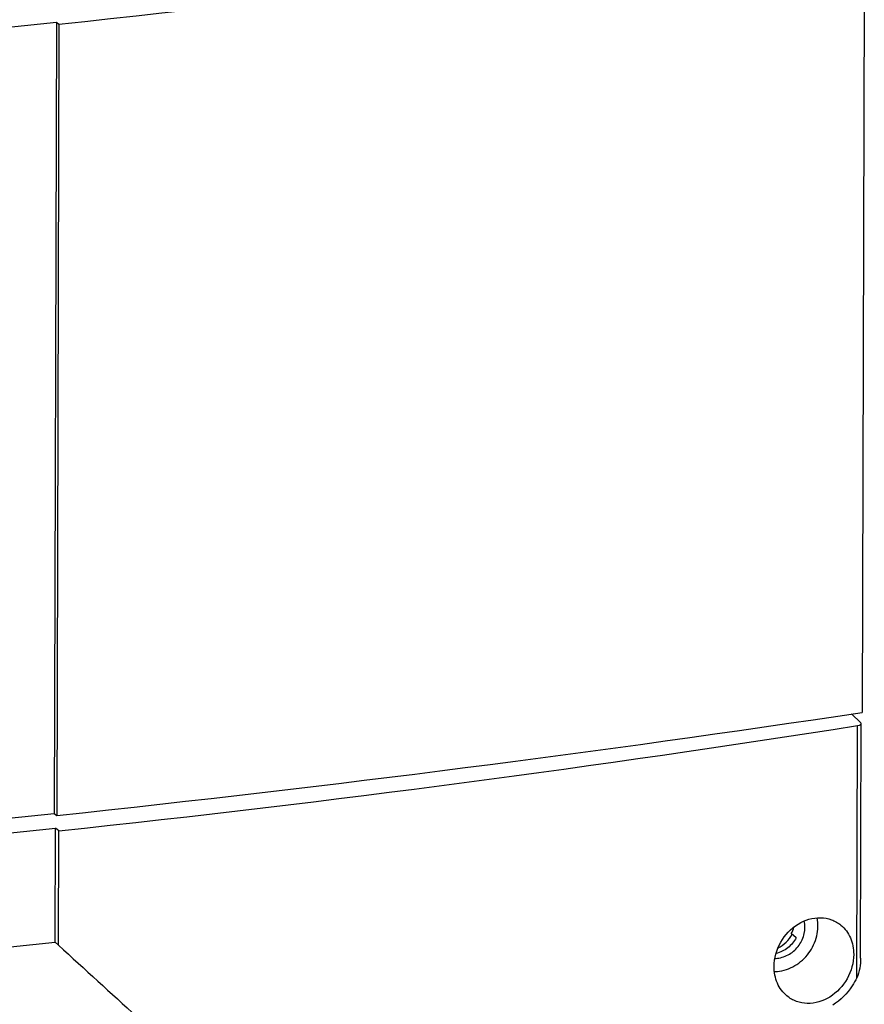
# Model space of a CAD drawing. Units: millimetres. Extents: x -3 to 844, y 0 to 594.
# Drawn here: x 84 to 131, y 118 to 172 of the extents above; entities that cross this region are included whole.
import ezdxf

# ---------------------------------------------------------------- set-up
doc = ezdxf.new("R2010")
doc.units = ezdxf.units.MM
doc.header["$LTSCALE"] = 46.255
for name, color, linetype in [('KLAPPDECKEL_DXF_CONTINUOUS_LINE', 7, 'CONTINUOUS'), ('OBERTEIL-AK1DXF_CONTINUOUS_LINE', 7, 'CONTINUOUS'), ('SCHRAUBE_AK2DXF_CONTINUOUS_LINE', 7, 'CONTINUOUS')]:
    doc.layers.add(name, color=color, linetype=linetype)

msp = doc.modelspace()

# ---------------------------------------------------------------- linework, layer by layer
at = {"layer": 'KLAPPDECKEL_DXF_CONTINUOUS_LINE', "color": 7, "linetype": 'Continuous'}
for p, q in [((130.66306, 177.62343), (130.55123, 134.15342)), ((83.71637, 171.75367), (86.34976, 172.03115)), ((86.34976, 172.03115), (86.23805, 128.60841)), ((86.34976, 172.03115), (86.48564, 171.91537)), ((86.48564, 171.91537), (86.37394, 128.49929)), ((83.74086, 128.34529), (86.23805, 128.60841)), ((86.23805, 128.60841), (86.37394, 128.49929))]:
    msp.add_line(p, q, dxfattribs=at)
for centre, major_axis, ratio, start_param, end_param in [((-43.95317, 281.82048), (380.08271, -2.16732), 0.30595998, -1.21874615, -1.09171441), ((-44.08116, 232.0722), (380.08882, 0.19946), 0.29029572, -1.22060282, -1.09357108)]:
    msp.add_ellipse(centre, major_axis=major_axis, ratio=ratio, start_param=start_param, end_param=end_param, dxfattribs=at)
at = {"layer": 'OBERTEIL-AK1DXF_CONTINUOUS_LINE', "color": 7, "linetype": 'Continuous'}
for p, q in [((130.47543, 133.58247), (129.96659, 134.06762)), ((130.46268, 120.67347), (130.49579, 133.54268)), ((83.67424, 127.53153), (86.30763, 127.809)), ((86.29153, 121.5486), (86.30763, 127.809)), ((86.48308, 127.65519), (86.30763, 127.809)), ((86.46693, 121.37756), (86.48308, 127.65519)), ((83.83402, 121.28965), (86.29153, 121.5486)), ((86.46693, 121.37756), (86.29153, 121.5486))]:
    msp.add_line(p, q, dxfattribs=at)
at = {"layer": 'OBERTEIL-AK1DXF_CONTINUOUS_LINE', "color": 9, "linetype": 'Continuous'}
msp.add_line((130.2478, 119.59664), (130.2834, 133.43361), dxfattribs=at)
at = {"layer": 'OBERTEIL-AK1DXF_CONTINUOUS_LINE', "color": 7, "linetype": 'Continuous'}
for centre, major_axis, ratio, start_param, end_param in [((130.0958, 133.54597), (0.39999, -0.00355), 0.3137849, -1.07984128, 0.32325708), ((-33.41863, 231.47772), (349.03371, -3.0945), 0.3137849, -1.21734831, -1.07984128), ((-33.40138, 238.18327), (348.20079, -320.58278), 0.01070898, 5.07367082, 5.10006429)]:
    msp.add_ellipse(centre, major_axis=major_axis, ratio=ratio, start_param=start_param, end_param=end_param, dxfattribs=at)
for points, knots in [([(125.71459, 120.20522), (125.71577, 120.6655), (125.98073, 121.59708), (126.93564, 122.61867), (128.04193, 122.96294), (128.87066, 122.81116), (129.22677, 122.6068), (129.38002, 122.47991)], [0, 0, 0, 0, 0.26297991, 0.52664469, 0.7707412, 0.8863181, 1, 1, 1, 1]), ([(129.38002, 122.47991), (129.60299, 122.29529), (129.97098, 121.79094), (130.08162, 121.18293), (130.08083, 120.87368)], [0, 0, 0, 0, 0.48349279, 1, 1, 1, 1]), ([(130.08083, 120.87368), (130.07964, 120.41301), (129.81655, 119.48169), (128.86624, 118.45636), (127.76017, 118.11087), (126.93078, 118.2633), (126.57367, 118.46815), (126.41976, 118.59539)], [0, 0, 0, 0, 0.26311526, 0.52639376, 0.77016929, 0.8859398, 1, 1, 1, 1]), ([(126.41976, 118.59539), (126.19576, 118.78058), (125.82575, 119.28558), (125.71379, 119.89538), (125.71459, 120.20522)], [0, 0, 0, 0, 0.48400613, 1, 1, 1, 1]), ([(130.2478, 119.59664), (130.17704, 119.44119), (129.8555, 118.85202), (129.3585, 118.35654), (128.93082, 118.09801)], [0, 0, 0, 0, 0.25471475, 1, 1, 1, 1])]:
    msp.add_open_spline(points, degree=3, knots=knots, dxfattribs=at)
msp.add_open_spline([(130.46269, 120.67352), (130.46186, 120.30748), (130.39944, 119.92979), (130.2478, 119.59664)], degree=3, dxfattribs=at)
at = {"layer": 'SCHRAUBE_AK2DXF_CONTINUOUS_LINE', "color": 7, "linetype": 'Continuous'}
msp.add_line((126.93046, 121.7904), (126.65863, 122.01535), dxfattribs=at)
for centre, radius, start, end in [((125.13605, 122.83691), 1.73008, 331.649394, 344.659666), ((125.74105, 122.14327), 1.48697, 270.755327, 276.025421), ((125.66456, 122.12609), 2.19914, 271.815668, 276.021881)]:
    msp.add_arc(centre, radius, start, end, dxfattribs=at)
for points, knots in [([(125.89527, 119.93908), (126.22874, 119.97422), (126.89589, 120.20305), (127.67325, 120.90975), (128.12289, 121.8553), (128.14238, 122.55562), (128.0752, 122.88)], [0, 0, 0, 0, 0.24728654, 0.50212768, 0.75569445, 1, 1, 1, 1]), ([(125.89713, 120.66452), (126.1276, 120.6888), (126.58858, 120.84915), (127.12033, 121.34392), (127.41853, 122.00275), (127.41795, 122.48662), (127.3638, 122.70822)], [0, 0, 0, 0, 0.24760538, 0.50276746, 0.75625925, 1, 1, 1, 1]), ([(126.93046, 121.7904), (126.81561, 121.57738), (126.49806, 121.1986), (126.05356, 120.97879), (125.82292, 120.92351)], [0, 0, 0, 0, 0.50504557, 1, 1, 1, 1]), ([(125.92785, 121.22137), (126.0904, 121.30335), (126.39265, 121.51991), (126.61791, 121.81542), (126.70627, 121.97621)], [0, 0, 0, 0, 0.49806243, 1, 1, 1, 1])]:
    msp.add_open_spline(points, degree=3, knots=knots, dxfattribs=at)

doc.saveas('drawing.dxf')
